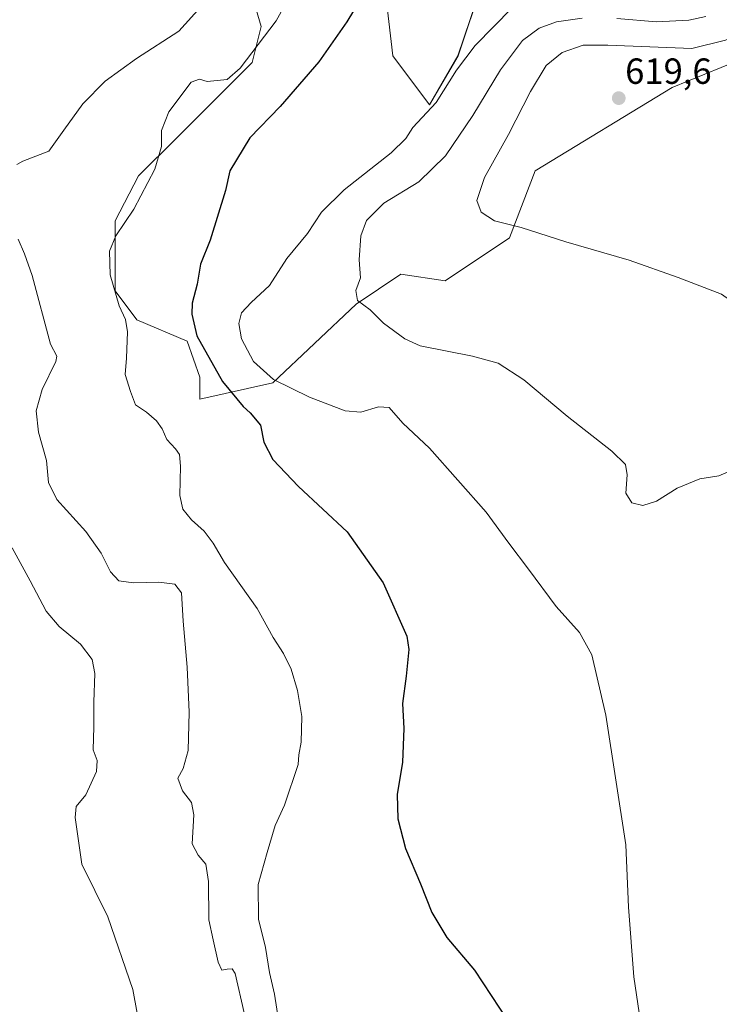
# Model space of a CAD drawing. Units: metres. Extents: x 614652 to 618114, y 4706244 to 4708614.
# Drawn here: x 617592 to 617785, y 4708069 to 4708341 of the extents above; entities that cross this region are included whole.
import ezdxf
from ezdxf.enums import TextEntityAlignment as Align

# ---------------------------------------------------------------- set-up
doc = ezdxf.new("R2010")
doc.units = ezdxf.units.M
doc.header["$MEASUREMENT"] = 0
for name, color, linetype, lineweight in [('Carátula', 7, 'Continuous', 5), ('Cultivos herbáceos CxS', 92, 'Continuous', 0), ('Curva de nivel maestra', 36, 'Continuous', 30), ('Curva de nivel normal', 36, 'Continuous', 0), ('Matorral CxS', 135, 'Continuous', 0), ('Punto de cota en terreno', 7, 'Continuous', 0), ('Rótulo de punto de cota en terreno', 19, 'Continuous', 0)]:
    doc.layers.add(name, color=color, linetype=linetype, lineweight=lineweight)
doc.styles.add('Arial', font='txt', dxfattribs={"height": 0.2})

# ---------------------------------------------------------------- blocks, each defined once
blk = doc.blocks.new('*U158')
at = {"layer": 'Cultivos herbáceos CxS', "color": 92, "linetype": 'Continuous', "lineweight": 0}
blk.add_polyline3d([(617654.8933, 4708350.6679, 593.7671), (617658.3659, 4708338.7615, 595.4622), (617655.8853, 4708328.8395, 596.6488), (617645.9633, 4708318.9175, 596.7181), (617635.0489, 4708308.0033, 596.7786), (617624.6309, 4708297.5851, 595.4349), (617618.1815, 4708285.1827, 595.3657), (617618.1813, 4708275.7569, 596.557), (617618.1811, 4708265.8347, 595.8921), (617624.1343, 4708257.8971, 596.2879), (617638.0247, 4708251.9439, 599.3112), (617641.4973, 4708242.0219, 598.5522), (617641.4973, 4708235.9837, 598.2278), (617661.6657, 4708240.4601, 604.3026), (617684.6329, 4708262.1473, 609.5542), (617696.8989, 4708270.4921, 612.0605), (617709.1199, 4708268.6583, 612.4977), (617726.9209, 4708280.5053, 614.1495), (617733.9341, 4708298.9643, 617.3548), (617771.6953, 4708321.9043, 618.2502), (617789.7543, 4708329.3137, 617.2965), (617808.1081, 4708331.6525, 617.4727), (617820.4853, 4708338.0955, 617.7033), (617827.3671, 4708345.6967, 617.7885)], dxfattribs=at)
blk = doc.blocks.new('*U164')
at = {"layer": 'Matorral CxS', "color": 135, "linetype": 'Continuous', "lineweight": 0}
for points in [[(617692.4831, 4708349.7105, 600.718), (617694.7269, 4708330.6393, 603.0127), (617704.8235, 4708317.1765, 605.9122), (617712.6767, 4708330.6395, 606.1083), (617719.4079, 4708350.8325, 603.5743)], [(617789.7543, 4708329.3137, 617.2965), (617771.6953, 4708321.9043, 618.2502), (617733.9341, 4708298.9643, 617.3548), (617726.9209, 4708280.5053, 614.1495), (617709.1199, 4708268.6583, 612.4977), (617696.8989, 4708270.4921, 612.0605), (617684.6329, 4708262.1473, 609.5542), (617661.6657, 4708240.4601, 604.3026), (617641.4973, 4708235.9837, 598.2278), (617641.4973, 4708235.9837, 598.2278), (617641.4973, 4708242.0219, 598.5522), (617638.0247, 4708251.9439, 599.3112), (617624.1343, 4708257.8971, 596.2879), (617618.1811, 4708265.8347, 595.8921), (617618.1813, 4708275.7569, 596.557), (617618.1815, 4708285.1827, 595.3657), (617624.6309, 4708297.5851, 595.4349), (617635.0489, 4708308.0033, 596.7786), (617645.9633, 4708318.9175, 596.7181), (617655.8853, 4708328.8395, 596.6488), (617658.3659, 4708338.7615, 595.4622), (617654.8933, 4708350.6679, 593.7671)]]:
    blk.add_polyline3d(points, dxfattribs=at)
blk = doc.blocks.new('*U166')
at = {"layer": 'Cultivos herbáceos CxS', "color": 92, "linetype": 'Continuous', "lineweight": 0}
blk.add_polyline3d([(617719.41, 4708350.83, 603.57), (617712.68, 4708330.64, 606.11), (617704.82, 4708317.18, 605.91), (617704.82, 4708317.18, 605.91), (617694.73, 4708330.64, 603.01), (617692.48, 4708349.71, 600.72)], dxfattribs=at)
blk = doc.blocks.new('*U177')
at = {"layer": 'Cultivos herbáceos CxS', "color": 92, "linetype": 'Continuous', "lineweight": 0}
blk.add_polyline3d([(617654.8933, 4708350.6679, 593.7671), (617658.3659, 4708338.7615, 595.4622), (617655.8853, 4708328.8395, 596.6488), (617645.9633, 4708318.9175, 596.7181), (617635.0489, 4708308.0033, 596.7786), (617624.6309, 4708297.5851, 595.4349), (617618.1815, 4708285.1827, 595.3657), (617618.1813, 4708275.7569, 596.557), (617618.1811, 4708265.8347, 595.8921), (617624.1343, 4708257.8971, 596.2879), (617638.0247, 4708251.9439, 599.3112), (617641.4973, 4708242.0219, 598.5522), (617641.4973, 4708235.9837, 598.2278), (617661.6657, 4708240.4601, 604.3026), (617684.6329, 4708262.1473, 609.5542), (617696.8989, 4708270.4921, 612.0605), (617709.1199, 4708268.6583, 612.4977), (617726.9209, 4708280.5053, 614.1495), (617733.9341, 4708298.9643, 617.3548), (617771.6953, 4708321.9043, 618.2502), (617789.7543, 4708329.3137, 617.2965), (617808.1081, 4708331.6525, 617.4727), (617820.4853, 4708338.0955, 617.7033), (617827.3671, 4708345.6967, 617.7885)], dxfattribs=at)
blk = doc.blocks.new('*U179')
at = {"layer": 'Matorral CxS', "color": 135, "linetype": 'Continuous', "lineweight": 0}
blk.add_polyline3d([(617692.48, 4708349.71, 600.72), (617694.73, 4708330.64, 603.01), (617704.82, 4708317.18, 605.91), (617712.68, 4708330.64, 606.11), (617719.41, 4708350.83, 603.57)], dxfattribs=at)
blk = doc.blocks.new('*U191')
at = {"layer": 'Matorral CxS', "color": 135, "linetype": 'Continuous', "lineweight": 0}
blk.add_polyline3d([(617654.8933, 4708350.6679, 593.7671), (617658.3659, 4708338.7615, 595.4622), (617655.8853, 4708328.8395, 596.6488), (617645.9633, 4708318.9175, 596.7181), (617635.0489, 4708308.0033, 596.7786), (617624.6309, 4708297.5851, 595.4349), (617618.1815, 4708285.1827, 595.3657), (617618.1813, 4708275.7569, 596.557), (617618.1811, 4708265.8347, 595.8921), (617624.1343, 4708257.8971, 596.2879), (617638.0247, 4708251.9439, 599.3112), (617641.4973, 4708242.0219, 598.5522), (617641.4973, 4708235.9837, 598.2278), (617661.6657, 4708240.4601, 604.3026), (617684.6329, 4708262.1473, 609.5542), (617696.8989, 4708270.4921, 612.0605), (617709.1199, 4708268.6583, 612.4977), (617726.9209, 4708280.5053, 614.1495), (617733.9341, 4708298.9643, 617.3548), (617771.6953, 4708321.9043, 618.2502), (617789.7543, 4708329.3137, 617.2965), (617808.1081, 4708331.6525, 617.4727), (617820.4853, 4708338.0955, 617.7033), (617827.3671, 4708345.6967, 617.7885)], dxfattribs=at)
blk = doc.blocks.new('*U193')
at = {"layer": 'Cultivos herbáceos CxS', "color": 92, "linetype": 'Continuous', "lineweight": 0}
blk.add_polyline3d([(617692.48, 4708349.71, 600.72), (617694.73, 4708330.64, 603.01), (617704.82, 4708317.18, 605.91), (617712.68, 4708330.64, 606.11), (617719.41, 4708350.83, 603.57)], dxfattribs=at)
blk = doc.blocks.new('5PATER')
at = {"layer": 'Carátula', "linetype": 'Continuous', "lineweight": 5}
h = blk.add_hatch(color=250, dxfattribs=at)
edge = h.paths.add_edge_path()
edge.add_ellipse((0, 0.01), major_axis=(-1.33, -1.34), ratio=0.999422, start_angle=0, end_angle=360)

msp = doc.modelspace()

# ---------------------------------------------------------------- linework, layer by layer
at = {"layer": 'Curva de nivel maestra', "color": 36, "linetype": 'Continuous', "lineweight": 30}
msp.add_polyline3d([(617687.24, 4708348.79, 600), (617681.99, 4708340.04, 600), (617674.33, 4708329.01, 600), (617663.67, 4708316.74, 600), (617655.26, 4708308.02, 600), (617649.73, 4708298.97, 600), (617648.54, 4708293.5, 600), (617644.38, 4708279.82, 600), (617641.64, 4708273.25, 600), (617640.78, 4708267.71, 600), (617639.37, 4708262.51, 600), (617639.3, 4708259.44, 600), (617640.64, 4708253.48, 600), (617647.76, 4708240.88, 600), (617653.43, 4708233.93, 600), (617655.38, 4708232.22, 600), (617658.26, 4708228.81, 600), (617659.12, 4708224.12, 600), (617661.63, 4708219.36, 600), (617668.68, 4708211.93, 600), (617682.1, 4708199.42, 600), (617692.04, 4708185.38, 600), (617698.59, 4708170.61, 600), (617699.12, 4708166.97, 600), (617698.39, 4708159.58, 600), (617697.4, 4708152.1, 600), (617697.73, 4708145.17, 600), (617697.34, 4708135.91, 600), (617695.87, 4708126.94, 600), (617696.07, 4708120.26, 600), (617698.22, 4708112.12, 600), (617702.32, 4708102.35, 600), (617705.47, 4708094.4, 600), (617709.58, 4708087.54, 600), (617717.27, 4708078.49, 600), (617726.4, 4708064.59, 600)], dxfattribs=at)
at = {"layer": 'Curva de nivel normal', "color": 36, "linetype": 'Continuous', "lineweight": 0}
for points in [[(617668.35, 4708350.83, 595), (617662.53, 4708340.32, 595), (617652.58, 4708327.25, 595), (617649.08, 4708324.16, 595), (617643.53, 4708323.6, 595), (617641.45, 4708324.2, 595), (617639.11, 4708323.41, 595), (617632.91, 4708315.22, 595), (617630.97, 4708310.08, 595), (617630.92, 4708305.67, 595), (617629.08, 4708299.45, 595), (617623.27, 4708288.41, 595), (617618.3, 4708281.05, 595), (617616.62, 4708276.79, 595), (617616.74, 4708270.24, 595), (617619.24, 4708261.7, 595), (617621.05, 4708257.93, 595), (617621.53, 4708254.57, 595), (617621.24, 4708247.31, 595), (617620.89, 4708242.78, 595), (617622.38, 4708238.1, 595), (617623.77, 4708234.46, 595), (617626.83, 4708232.39, 595), (617629.52, 4708230, 595), (617631.07, 4708227.78, 595), (617632.37, 4708224.87, 595), (617634.79, 4708222.3, 595), (617635.86, 4708220.7, 595), (617636.16, 4708217.54, 595), (617636, 4708209.39, 595), (617636.78, 4708205.65, 595), (617639.24, 4708202.72, 595), (617642.73, 4708199.55, 595), (617645.14, 4708196.28, 595), (617648.29, 4708190.93, 595), (617657.33, 4708178.25, 595), (617661.7, 4708170.3, 595), (617664.53, 4708165.84, 595), (617666.67, 4708161.51, 595), (617668.46, 4708155.65, 595), (617669.6, 4708148.51, 595), (617669.45, 4708141.37, 595), (617668.8, 4708137.96, 595), (617668.6, 4708135.25, 595), (617664.83, 4708124.02, 595), (617662.29, 4708118.46, 595), (617660.06, 4708111, 595), (617657.59, 4708102.13, 595), (617657.64, 4708092.58, 595), (617659.61, 4708084.79, 595), (617660.7, 4708077.88, 595), (617662.08, 4708071.93, 595), (617663.37, 4708063.6, 595)], [(617811.98, 4708348.58, 615), (617792.22, 4708337.5, 615), (617786.44, 4708335, 615), (617777.12, 4708332.73, 615), (617753.99, 4708333.62, 615), (617747.18, 4708333.61, 615), (617741.37, 4708331.58, 615), (617736.99, 4708327.96, 615), (617732.66, 4708320.88, 615), (617726.62, 4708308.98, 615), (617719.94, 4708297.12, 615), (617717.91, 4708290.79, 615), (617719.02, 4708287.53, 615), (617722.75, 4708285.21, 615), (617730.07, 4708283.32, 615), (617742.44, 4708279.37, 615), (617759.91, 4708274.32, 615), (617773.39, 4708269.54, 615), (617785.32, 4708264.93, 615), (617791.32, 4708260.69, 615), (617796.32, 4708258.48, 615)], [(617641.82, 4708344.16, 590), (617635.68, 4708337.45, 590), (617624.04, 4708329.96, 590), (617615.38, 4708323.68, 590), (617609.28, 4708317.47, 590), (617604.03, 4708310.14, 590), (617599.83, 4708304.39, 590), (617592.66, 4708301.61, 590), (617591.02, 4708300.71, 590)], [(617763.4, 4708061.79, 605), (617761.15, 4708076.68, 605), (617759.68, 4708095.88, 605), (617758.94, 4708113.13, 605), (617753.41, 4708148.84, 605), (617749.56, 4708165.5, 605), (617746.19, 4708171.68, 605), (617739.73, 4708178.79, 605), (617732.1, 4708189.15, 605), (617726.66, 4708196.32, 605), (617720.47, 4708204.79, 605), (617704.78, 4708222.49, 605), (617697.46, 4708229.36, 605), (617693.72, 4708233.66, 605), (617690.73, 4708233.92, 605), (617685.87, 4708232.39, 605), (617681.57, 4708232.75, 605), (617671.74, 4708236.58, 605), (617661.82, 4708241.46, 605), (617656.31, 4708246.36, 605), (617652.95, 4708252.59, 605), (617652.28, 4708256.82, 605), (617653.02, 4708259.77, 605), (617655.62, 4708262.62, 605), (617660.67, 4708267.33, 605), (617665.48, 4708274.74, 605), (617671.22, 4708281.7, 605), (617675.01, 4708287.57, 605), (617681.29, 4708293.76, 605), (617694.22, 4708303.9, 605), (617698.26, 4708307.87, 605), (617700.22, 4708310.91, 605), (617706.62, 4708317.82, 605), (617712.28, 4708326.73, 605), (617717.4, 4708333.5, 605), (617727.64, 4708343.9, 605)], [(617789.33, 4708216.83, 610), (617784.58, 4708214.83, 610), (617779.34, 4708213.98, 610), (617773.08, 4708211.45, 610), (617767.42, 4708207.86, 610), (617763.62, 4708206.7, 610), (617760.6, 4708207.45, 610), (617758.95, 4708210.04, 610), (617759.3, 4708215.09, 610), (617758.85, 4708217.94, 610), (617755.11, 4708221.63, 610), (617742.78, 4708231.3, 610), (617730.79, 4708241.31, 610), (617723.72, 4708245.9, 610), (617716.72, 4708247.87, 610), (617702.27, 4708250.68, 610), (617697.98, 4708252.63, 610), (617692.1, 4708256.95, 610), (617688.48, 4708260.66, 610), (617685.01, 4708263.17, 610), (617684.5, 4708265.95, 610), (617685.8, 4708269.46, 610), (617685.41, 4708274.45, 610), (617685.89, 4708281.05, 610), (617687.46, 4708285.3, 610), (617692.27, 4708290.03, 610), (617701.84, 4708295.9, 610), (617709.25, 4708303.1, 610), (617716.78, 4708314.23, 610), (617724.35, 4708326.83, 610), (617730.5, 4708334.93, 610), (617735.02, 4708338.3, 610), (617739.79, 4708340.07, 610), (617746.9, 4708341.07, 610)], [(617756.49, 4708341, 610), (617767.43, 4708340.03, 610), (617776.29, 4708340.47, 610), (617781.01, 4708341.49, 610)], [(617591.38, 4708280.08, 590), (617593.19, 4708276.03, 590), (617595.28, 4708270.1, 590), (617600.29, 4708251.13, 590), (617602.03, 4708247.87, 590), (617601.81, 4708246.37, 590), (617598.07, 4708238.68, 590), (617596.34, 4708232.8, 590), (617597.05, 4708226.89, 590), (617599.21, 4708219.05, 590), (617599.78, 4708213.06, 590), (617602.1, 4708208.36, 590), (617610.1, 4708199.48, 590), (617614.32, 4708193.55, 590), (617616.89, 4708188.34, 590), (617619.21, 4708185.92, 590), (617623.18, 4708185.31, 590), (617630.21, 4708185.51, 590), (617634.63, 4708184.94, 590), (617636.46, 4708182.56, 590), (617636.92, 4708174.8, 590), (617638.02, 4708162.12, 590), (617638.59, 4708149.64, 590), (617638.32, 4708139.12, 590), (617636.89, 4708134.17, 590), (617635.42, 4708131.51, 590), (617636.73, 4708127.95, 590), (617639.21, 4708124.8, 590), (617639.87, 4708121.38, 590), (617639.4, 4708113.36, 590), (617641.04, 4708110.28, 590), (617643.15, 4708107.81, 590), (617643.88, 4708102.99, 590), (617643.94, 4708092.41, 590), (617645.2, 4708086.9, 590), (617646.57, 4708080.72, 590), (617647.58, 4708078.54, 590), (617649.07, 4708078.78, 590), (617650.4, 4708078.93, 590), (617651.21, 4708077.61, 590), (617653.71, 4708066.8, 590)], [(617589.8, 4708194.98, 585), (617594.69, 4708185.86, 585), (617599.17, 4708177.53, 585), (617602.74, 4708173.34, 585), (617608.62, 4708168.45, 585), (617611.86, 4708164.2, 585), (617612.56, 4708160.35, 585), (617612.25, 4708152.47, 585), (617612.24, 4708145.61, 585), (617612.05, 4708139.32, 585), (617613.18, 4708136.35, 585), (617612.97, 4708133.3, 585), (617610.1, 4708126.9, 585), (617607.42, 4708123.71, 585), (617607.14, 4708120.66, 585), (617608.94, 4708107.79, 585), (617616.1, 4708093.26, 585), (617622.99, 4708073.17, 585), (617625.64, 4708059.14, 585)]]:
    msp.add_polyline3d(points, dxfattribs=at)

# ---------------------------------------------------------------- block references
at = {"layer": 'Cultivos herbáceos CxS', "color": 92, "linetype": 'Continuous', "lineweight": 0}
for name in ['*U166', '*U193', '*U158', '*U177']:
    msp.add_blockref(name, (0, 0), dxfattribs=at)
at = {"layer": 'Matorral CxS', "color": 135, "linetype": 'Continuous', "lineweight": 0}
for name in ['*U164', '*U179', '*U191']:
    msp.add_blockref(name, (0, 0), dxfattribs=at)
at = {"layer": 'Punto de cota en terreno', "linetype": 'Continuous', "lineweight": 0}
msp.add_blockref('5PATER', (617757, 4708319, 619.6), dxfattribs=at)

# ---------------------------------------------------------------- texts
at = {"layer": 'Rótulo de punto de cota en terreno', "color": 19, "linetype": 'Continuous', "lineweight": 0, "style": 'Arial'}
msp.add_text('619,6', height=7, dxfattribs=at).set_placement((617758.76, 4708320.76), align=Align.BOTTOM_LEFT)

doc.saveas('drawing.dxf')
